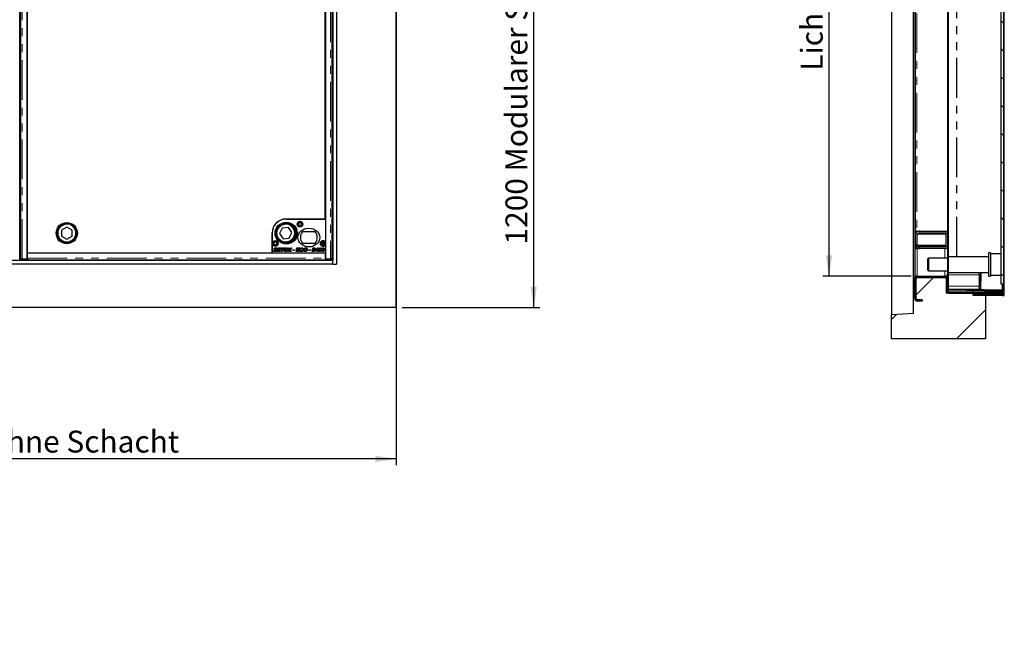
# Model space of a CAD drawing. Units: millimetres. Extents: x -173 to 5940, y 0 to 7171.
# Drawn here: x 2120 to 3693, y 2054 to 3049 of the extents above; entities that cross this region are included whole.
import ezdxf

# ---------------------------------------------------------------- set-up
doc = ezdxf.new("R2010")
doc.units = ezdxf.units.MM
doc.header["$LTSCALE"] = 10
doc.linetypes.add('PHANTOM', pattern=[12.7, 6.35, -1.27, 1.27, -1.27, 1.27, -1.27])
doc.layers.add('O-TEKST', color=7, linetype='Continuous')
doc.styles.add('SLDTEXTSTYLE0', font='TXT', dxfattribs={"width": 0.75})
doc.dimstyles.new('SLDDIMSTYLE3', dxfattribs={"dimtxt": 35, "dimasz": 33.02, "dimexe": 0, "dimexo": 0.0625, "dimgap": 8.75, "dimtad": 1, "dimrnd": 1e-09, "dimzin": 12, "dimdsep": 46, "dimtxsty": 'SLDTEXTSTYLE0', "dimsah": 1, "dimcen": 0.09, "dimadec": 0, "dimazin": 3, "dimtfac": 1, "dimtofl": 0, "dimtmove": 0, "dimatfit": 3, "dimfxl": 1, "dimfrac": 2, "dimtolj": 1, "dimtzin": 12, "dimarcsym": 0})

# ---------------------------------------------------------------- blocks, each defined once
blk = doc.blocks.new('_D_10')
at = {"layer": 'O-TEKST'}
for p, q in [((2731.3, 3789.4), (2951.3, 3789.4)), ((2941.3, 2589.4), (2941.3, 3789.4)), ((2731.3, 2589.4), (2951.3, 2589.4))]:
    blk.add_line(p, q, dxfattribs=at)
for points in [[(2941.3, 3789.4), (2936.3, 3756.4), (2946.4, 3756.4)], [(2941.3, 2589.4), (2946.4, 2622.5), (2936.3, 2622.5)]]:
    blk.add_solid(points, dxfattribs=at)
at = {"layer": 'O-TEKST', "char_height": 35, "attachment_point": 1, "rotation": 90, "style": 'SLDTEXTSTYLE0'}
for s, insert in [('Modularer Schacht / 1260 ohne Schacht', (2896.2, 2806.4)), ('1200', (2896.2, 2689.8))]:
    blk.add_mtext(s, dxfattribs=dict(at, insert=insert))
blk = doc.blocks.new('_D_11')
at = {"layer": 'O-TEKST'}
for p, q in [((1021.3, 3779.4), (1021.3, 2337.3)), ((2721.3, 3779.4), (2721.3, 2337.3)), ((2721.3, 2347.3), (1021.3, 2347.3))]:
    blk.add_line(p, q, dxfattribs=at)
for points in [[(1021.3, 2347.3), (1054.4, 2342.2), (1054.4, 2352.4)], [(2721.3, 2347.3), (2688.3, 2352.4), (2688.3, 2342.2)]]:
    blk.add_solid(points, dxfattribs=at)
at = {"layer": 'O-TEKST', "char_height": 35, "attachment_point": 1, "style": 'SLDTEXTSTYLE0'}
for s, insert in [('1700', (1376.2, 2392.4)), ('Modularer Schacht / 1760 ohne Schacht', (1492.8, 2392.4))]:
    blk.add_mtext(s, dxfattribs=dict(at, insert=insert))
blk = doc.blocks.new('_D_13')
at = {"layer": 'O-TEKST'}
for p, q in [((3544.1, 3639.3), (3403.1, 3639.3)), ((3413.1, 2639.3), (3413.1, 3639.3)), ((3544.1, 2639.3), (3403.1, 2639.3))]:
    blk.add_line(p, q, dxfattribs=at)
for points in [[(3413.1, 3639.3), (3408, 3606.3), (3418.2, 3606.3)], [(3413.1, 2639.3), (3418.2, 2672.3), (3408, 2672.3)]]:
    blk.add_solid(points, dxfattribs=at)
at = {"layer": 'O-TEKST', "char_height": 35, "attachment_point": 1, "rotation": 90, "style": 'SLDTEXTSTYLE0'}
for s, insert in [('1000', (3368, 3197.6)), ('Lichtmass', (3368, 2967.5))]:
    blk.add_mtext(s, dxfattribs=dict(at, insert=insert))

msp = doc.modelspace()

# ---------------------------------------------------------------- hatches: boundary and pattern name
at = {"linetype": 'Continuous', "lineweight": 18}
h = msp.add_hatch(dxfattribs=at)
h.set_pattern_fill('DIN 201 Stahl und Stahlguss', scale=10, style=0, pattern_type=2)
h.set_pattern_definition([(45, (0, 0), (-1347.04, 1347.04), []), (45, (449, 0), (-1347.04, 1347.04), []), (45, (898, 0), (-1347, 1347), []), (45, (1347, 0), (-1347, 1347), [])])
edge = h.paths.add_edge_path(flags=0)
edge.add_line((3692.125, 2617.844), (3692.125, 2626.3))
edge.add_line((3692.125, 2626.3), (3690.625, 2626.3))
edge.add_line((3690.625, 2626.3), (3690.625, 2617.844))
edge.add_arc((3689.625, 2617.844), 1, 269, 360, ccw=False)
edge.add_line((3689.608, 2616.844), (3604.608, 2618.328))
edge.add_arc((3604.625, 2619.328), 1, 180, 269, ccw=False)
edge.add_line((3603.625, 2619.328), (3603.625, 3659.272))
edge.add_arc((3604.625, 3659.272), 1, 91, 180, ccw=False)
edge.add_line((3604.608, 3660.272), (3689.608, 3661.756))
edge.add_arc((3689.625, 3660.756), 1, 0, 91, ccw=False)
edge.add_line((3690.625, 3660.756), (3690.625, 3652.3))
edge.add_line((3690.625, 3652.3), (3692.125, 3652.3))
edge.add_line((3692.125, 3652.3), (3692.125, 3660.756))
edge.add_arc((3689.625, 3660.756), 2.5, 0, 91)
edge.add_line((3689.582, 3663.256), (3604.582, 3661.772))
edge.add_arc((3604.625, 3659.272), 2.5, 91, 180)
edge.add_line((3602.125, 3659.272), (3602.125, 2619.328))
edge.add_arc((3604.625, 2619.328), 2.5, 180, 269)
edge.add_line((3604.582, 2616.828), (3689.582, 2615.344))
edge.add_arc((3689.625, 2617.844), 2.5, 269, 360)
h = msp.add_hatch(dxfattribs=at)
h.set_pattern_fill('ANSI31', scale=10, angle=90, style=0)
h.paths.add_polyline_path([(3688.125, 3652.202), (3688.125, 2626.202), (3692.125, 2626.202), (3692.125, 3652.202)], flags=0)
h = msp.add_hatch(dxfattribs=at)
h.set_pattern_fill('ANSI32', scale=10, angle=90, style=0)
edge = h.paths.add_edge_path(flags=0)
edge.add_arc((3557.125, 2705.3), 3, 90, 180, ccw=False)
edge.add_line((3557.125, 2708.3), (3602.125, 2708.3))
edge.add_line((3602.125, 2708.3), (3602.125, 2711.3))
edge.add_line((3602.125, 2711.3), (3557.125, 2711.3))
edge.add_arc((3557.125, 2705.3), 6, 90, 180)
edge.add_line((3551.125, 2705.3), (3551.125, 2689.3))
edge.add_arc((3557.125, 2689.3), 6, 180, 270)
edge.add_line((3557.125, 2683.3), (3602.125, 2683.3))
edge.add_line((3602.125, 2683.3), (3602.125, 2686.3))
edge.add_line((3602.125, 2686.3), (3557.125, 2686.3))
edge.add_arc((3557.125, 2689.3), 3, 180, 270, ccw=False)
edge.add_line((3554.125, 2689.3), (3554.125, 2705.3))
at = {"layer": 'O-TEKST', "linetype": 'Continuous', "lineweight": 18}
h = msp.add_hatch(dxfattribs=at)
h.set_pattern_fill('ANSI34', color=256, scale=10, style=0)
h.paths.add_polyline_path([(3643.125, 2612.3), (3600.625, 2612.3), (3600.625, 2637.3), (3548.125, 2637.3), (3548.125, 2579.421), (3513.125, 2577.3), (3513.125, 2539.3), (3663.125, 2539.3), (3663.125, 2608.3), (3643.125, 2608.3)], flags=0)
h = msp.add_hatch(dxfattribs=at)
h.set_pattern_fill('ANSI31', color=256, scale=10, angle=90, style=0)
edge = h.paths.add_edge_path(flags=0)
edge.add_line((3562.125, 2599.3), (3562.125, 2601.3))
edge.add_line((3562.125, 2601.3), (3554.125, 2601.3))
edge.add_arc((3554.125, 2603.3), 2, 180, 270, ccw=False)
edge.add_line((3552.125, 2603.3), (3552.125, 2635.3))
edge.add_arc((3554.125, 2635.3), 2, 90, 180, ccw=False)
edge.add_line((3554.125, 2637.3), (3598.125, 2637.3))
edge.add_arc((3598.125, 2635.3), 2, 0, 90, ccw=False)
edge.add_line((3600.125, 2635.3), (3600.125, 2616.3))
edge.add_arc((3604.125, 2616.3), 4, 180, 270)
edge.add_line((3604.125, 2612.3), (3690.125, 2612.3))
edge.add_arc((3690.125, 2611.3), 1, -90, 90, ccw=False)
edge.add_line((3690.125, 2610.3), (3643.125, 2610.3))
edge.add_line((3643.125, 2610.3), (3643.125, 2608.3))
edge.add_line((3643.125, 2608.3), (3690.125, 2608.3))
edge.add_arc((3690.125, 2611.3), 3, 270, 450)
edge.add_line((3690.125, 2614.3), (3604.125, 2614.3))
edge.add_arc((3604.125, 2616.3), 2, 180, 270, ccw=False)
edge.add_line((3602.125, 2616.3), (3602.125, 2635.3))
edge.add_arc((3598.125, 2635.3), 4, 0, 90)
edge.add_line((3598.125, 2639.3), (3554.125, 2639.3))
edge.add_arc((3554.125, 2635.3), 4, 90, 180)
edge.add_line((3550.125, 2635.3), (3550.125, 2603.3))
edge.add_arc((3554.125, 2603.3), 4, 180, 270)
edge.add_line((3554.125, 2599.3), (3562.125, 2599.3))

# ---------------------------------------------------------------- linework, layer by layer
at = {"color": 7, "linetype": 'Continuous', "lineweight": 25}
for p, q in [((2721.348, 2589.432), (2721.348, 3789.432)), ((2620.348, 3714.432), (2620.348, 2664.432)), ((2626.348, 3720.432), (2626.348, 2658.432)), ((2120.096, 2667.036), (2120.096, 3711.828)), ((2121.348, 3711.828), (2121.348, 2667.036)), ((2131.851, 3702.53), (2131.851, 2676.53)), ((2131.972, 2667.036), (2131.972, 3711.828)), ((2608.472, 3711.828), (2608.472, 2667.036)), ((2619.096, 2667.036), (2619.096, 3711.828)), ((3513.125, 3701.3), (3513.125, 2577.3)), ((3693.125, 2608.3), (3693.125, 3670.3)), ((3602.125, 3659.272), (3602.125, 2619.328)), ((3603.625, 3659.272), (3603.625, 2619.328)), ((3688.125, 2626.202), (3688.125, 3652.202)), ((3692.125, 2626.202), (3692.125, 3652.202)), ((2608.351, 2730.526), (2608.351, 3648.534)), ((3548.125, 2637.3), (3548.125, 3641.3)), ((3550.125, 3639.3), (3550.125, 2639.3)), ((3551.125, 2711.3), (3551.125, 3567.3)), ((2545.351, 2730.526), (2608.351, 2730.526)), ((2608.472, 2730.428), (2545.972, 2730.428)), ((2608.472, 2730.428), (2608.472, 2693.489)), ((2195.33, 2717.747), (2186.851, 2712.802)), ((2186.851, 2712.802), (2186.894, 2702.987)), ((2203.851, 2712.876), (2195.33, 2717.747)), ((2203.894, 2703.061), (2203.851, 2712.876)), ((2523.351, 2676.53), (2523.351, 2708.526)), ((2523.472, 2707.928), (2523.472, 2676.428)), ((2539.507, 2716.016), (2535.288, 2707.154)), ((2535.288, 2707.154), (2540.853, 2699.07)), ((2549.291, 2716.794), (2539.507, 2716.016)), ((2554.856, 2708.709), (2549.291, 2716.794)), ((2550.638, 2699.847), (2554.856, 2708.709)), ((2592.035, 2709.928), (2571.91, 2709.928)), ((3550.125, 2706.55), (3550.125, 2688.55)), ((3551.066, 2711.3), (3551.066, 2708.3)), ((3551.125, 2711.3), (3551.125, 2708.3)), ((3553.125, 2711.3), (3551.125, 2711.3)), ((3551.125, 2708.3), (3551.929, 2708.3)), ((3551.125, 2707.55), (3551.563, 2707.55)), ((3553.125, 2711.3), (3557.125, 2711.3)), ((3555.141, 2707.55), (3575.125, 2707.55)), ((3557.125, 2711.3), (3602.125, 2711.3)), ((3557.125, 2708.3), (3602.125, 2708.3)), ((3566.125, 2708.05), (3575.125, 2708.05)), ((3575.125, 2708.05), (3584.125, 2708.05)), ((3575.125, 2707.55), (3599.125, 2707.55)), ((3600.125, 2688.55), (3600.125, 2706.55)), ((3602.125, 2711.3), (3602.125, 2708.3)), ((2186.894, 2702.987), (2195.415, 2698.117)), ((2195.415, 2698.117), (2203.894, 2703.061)), ((2540.853, 2699.07), (2550.638, 2699.847)), ((2571.91, 2691.928), (2592.035, 2691.928)), ((3551.125, 2689.3), (3551.125, 2705.3)), ((3554.125, 2689.3), (3554.125, 2705.3)), ((2121.348, 2689.432), (2120.096, 2689.432)), ((2131.851, 2676.53), (2523.351, 2676.53)), ((2132.472, 2667.976), (2132.472, 2676.432)), ((2132.472, 2676.432), (2607.972, 2676.432)), ((2175.972, 2676.432), (2175.972, 2676.53)), ((2176.972, 2676.432), (2176.972, 2676.53)), ((2372.348, 2676.432), (2372.348, 2676.53)), ((2374.348, 2676.53), (2374.348, 2676.432)), ((2523.472, 2687.432), (2523.351, 2687.432)), ((2523.472, 2676.428), (2608.472, 2676.428)), ((2525.857, 2678.428), (2526.222, 2680.223)), ((2528.647, 2678.428), (2525.857, 2678.428)), ((2526.222, 2680.223), (2527.397, 2680.223)), ((2526.373, 2680.966), (2526.576, 2681.967)), ((2529.088, 2680.966), (2526.373, 2680.966)), ((2526.576, 2681.967), (2527.751, 2681.967)), ((2526.724, 2682.697), (2527.076, 2684.428)), ((2527.9, 2682.697), (2526.724, 2682.697)), ((2527.076, 2684.428), (2529.108, 2684.428)), ((2527.397, 2680.223), (2527.236, 2679.428)), ((2527.236, 2679.428), (2528.468, 2679.428)), ((2527.751, 2681.967), (2527.751, 2681.966)), ((2527.751, 2681.966), (2528.724, 2681.966)), ((2528.048, 2683.428), (2527.9, 2682.697)), ((2529.043, 2683.428), (2528.048, 2683.428)), ((2531.857, 2678.428), (2533.077, 2684.428)), ((2536.472, 2678.428), (2531.857, 2678.428)), ((2533.077, 2684.428), (2537.472, 2684.428)), ((2533.565, 2681.043), (2533.236, 2679.428)), ((2533.236, 2679.428), (2536.703, 2679.428)), ((2536.703, 2681.043), (2533.565, 2681.043)), ((2534.049, 2683.428), (2533.768, 2682.043)), ((2533.768, 2682.043), (2536.934, 2682.043)), ((2537.242, 2683.428), (2534.049, 2683.428)), ((2536.703, 2679.428), (2536.472, 2678.428)), ((2536.934, 2682.043), (2536.703, 2681.043)), ((2537.472, 2684.428), (2537.242, 2683.428)), ((2538.011, 2683.428), (2538.242, 2684.428)), ((2539.678, 2683.428), (2538.011, 2683.428)), ((2538.242, 2684.428), (2542.934, 2684.428)), ((2538.661, 2678.428), (2539.678, 2683.428)), ((2539.837, 2678.428), (2538.661, 2678.428)), ((2540.853, 2683.428), (2539.837, 2678.428)), ((2542.703, 2683.428), (2540.853, 2683.428)), ((2542.934, 2684.428), (2542.703, 2683.428)), ((2543.07, 2682.323), (2544.309, 2682.323)), ((2545.223, 2683.318), (2543.611, 2683.318)), ((2548.319, 2678.428), (2550.971, 2681.452)), ((2549.823, 2678.428), (2548.319, 2678.428)), ((2549.472, 2684.428), (2550.672, 2684.428)), ((2550.971, 2681.452), (2549.472, 2684.428)), ((2550.674, 2679.362), (2549.823, 2678.428)), ((2550.672, 2684.428), (2551.28, 2683.292)), ((2552.494, 2678.428), (2552.016, 2679.333)), ((2555.088, 2684.428), (2552.311, 2681.263)), ((2552.311, 2681.263), (2553.78, 2678.428)), ((2553.78, 2678.428), (2552.494, 2678.428)), ((2552.613, 2683.35), (2553.583, 2684.428)), ((2553.583, 2684.428), (2555.088, 2684.428)), ((2556.626, 2680.043), (2556.857, 2681.197)), ((2558.857, 2680.043), (2556.626, 2680.043)), ((2556.857, 2681.197), (2559.088, 2681.197)), ((2559.088, 2681.197), (2558.857, 2680.043)), ((2561.857, 2678.428), (2563.077, 2684.428)), ((2566.472, 2678.428), (2561.857, 2678.428)), ((2563.077, 2684.428), (2567.472, 2684.428)), ((2563.565, 2681.043), (2563.236, 2679.428)), ((2563.236, 2679.428), (2566.703, 2679.428)), ((2566.703, 2681.043), (2563.565, 2681.043)), ((2564.049, 2683.428), (2563.768, 2682.043)), ((2563.768, 2682.043), (2566.934, 2682.043)), ((2567.242, 2683.428), (2564.049, 2683.428)), ((2566.703, 2679.428), (2566.472, 2678.428)), ((2566.934, 2682.043), (2566.703, 2681.043)), ((2567.472, 2684.428), (2567.242, 2683.428)), ((2571.703, 2680.582), (2572.857, 2680.394)), ((2573.165, 2682.62), (2572.011, 2682.505)), ((2573.993, 2682.323), (2575.232, 2682.323)), ((2576.146, 2683.318), (2574.534, 2683.318)), ((2582.011, 2680.043), (2582.242, 2681.197)), ((2584.242, 2680.043), (2582.011, 2680.043)), ((2582.242, 2681.197), (2584.472, 2681.197)), ((2584.472, 2681.197), (2584.242, 2680.043)), ((2587.242, 2678.428), (2588.034, 2682.323)), ((2589.322, 2678.428), (2587.242, 2678.428)), ((2588.034, 2682.323), (2589.209, 2682.323)), ((2588.258, 2683.428), (2588.462, 2684.428)), ((2590.177, 2683.428), (2588.258, 2683.428)), ((2588.462, 2684.428), (2590.058, 2684.428)), ((2589.209, 2682.323), (2588.62, 2679.428)), ((2588.62, 2679.428), (2589.257, 2679.428)), ((2593.011, 2679.658), (2593.216, 2680.642)), ((2595.339, 2679.658), (2593.011, 2679.658)), ((2593.216, 2680.642), (2593.885, 2681.428)), ((2593.885, 2681.428), (2595.031, 2681.428)), ((2595.031, 2681.428), (2594.396, 2680.658)), ((2594.396, 2680.658), (2595.543, 2680.658)), ((2594.793, 2682.496), (2596.369, 2684.351)), ((2595.913, 2682.496), (2594.793, 2682.496)), ((2595.088, 2678.428), (2595.339, 2679.658)), ((2596.262, 2678.428), (2595.088, 2678.428)), ((2595.543, 2680.658), (2595.7, 2681.428)), ((2595.7, 2681.428), (2595.918, 2681.428)), ((2595.92, 2682.505), (2595.913, 2682.496)), ((2595.918, 2682.496), (2595.92, 2682.505)), ((2595.918, 2681.428), (2595.918, 2682.496)), ((2596.513, 2679.658), (2596.262, 2678.428)), ((2596.369, 2684.351), (2597.47, 2684.351)), ((2597.321, 2679.658), (2596.513, 2679.658)), ((2597.47, 2684.351), (2596.718, 2680.658)), ((2596.718, 2680.658), (2597.549, 2680.658)), ((2597.549, 2680.658), (2597.321, 2679.658)), ((2598.316, 2682.208), (2599.523, 2682.208)), ((2600.24, 2683.428), (2598.895, 2683.428)), ((2602.932, 2682.208), (2604.138, 2682.208)), ((2604.855, 2683.428), (2603.51, 2683.428)), ((2607.972, 2676.432), (2607.972, 2667.976)), ((2608.472, 2689.366), (2608.472, 2676.428)), ((2620.348, 2689.432), (2619.096, 2689.432)), ((2620.348, 2687.432), (2619.096, 2687.432)), ((3551.066, 2686.3), (3551.066, 2683.3)), ((3551.386, 2687.55), (3551.125, 2687.55)), ((3551.125, 2683.3), (3551.125, 2686.3)), ((3551.125, 2686.3), (3551.929, 2686.3)), ((3551.125, 2683.3), (3557.125, 2683.3)), ((3599.125, 2687.55), (3554.689, 2687.55)), ((3602.125, 2686.3), (3557.125, 2686.3)), ((3602.125, 2683.3), (3557.125, 2683.3)), ((3584.125, 2687.05), (3566.125, 2687.05)), ((3602.125, 2686.3), (3602.125, 2683.3)), ((3671.125, 2676.3), (3668.125, 2676.3)), ((3668.125, 2676.3), (3668.125, 2639.3)), ((3671.125, 2676.3), (3671.125, 2639.3)), ((3688.125, 2674.8), (3671.125, 2674.8)), ((2620.348, 2664.432), (1122.348, 2664.432)), ((2620.348, 2658.432), (1122.348, 2658.432)), ((2121.427, 2666.984), (2121.427, 2665.484)), ((2121.992, 2667.058), (2121.456, 2666.992)), ((2123.848, 2667.036), (2131.972, 2667.036)), ((2124.427, 2666.932), (2132.472, 2666.932)), ((2132.472, 2665.432), (2124.427, 2665.432)), ((2131.972, 2668.507), (2132.472, 2668.507)), ((2132.472, 2666.936), (2132.472, 2667.976)), ((2132.472, 2666.936), (2132.472, 2666.932)), ((2132.472, 2666.932), (2132.472, 2665.432)), ((2132.472, 2665.476), (2607.972, 2665.476)), ((2372.348, 2664.432), (2372.348, 2665.476)), ((2374.348, 2665.476), (2374.348, 2664.432)), ((2607.972, 2670.448), (2608.472, 2670.948)), ((2607.972, 2667.976), (2607.972, 2666.936)), ((2607.972, 2666.932), (2607.972, 2666.936)), ((2607.972, 2666.932), (2607.972, 2665.432)), ((2607.972, 2666.932), (2616.018, 2666.932)), ((2616.018, 2665.432), (2607.972, 2665.432)), ((2608.472, 2667.036), (2616.596, 2667.036)), ((2618.988, 2666.992), (2618.452, 2667.058)), ((2619.018, 2665.484), (2619.018, 2666.984)), ((2620.348, 2658.432), (2620.348, 2664.432)), ((2620.348, 2658.432), (2626.348, 2658.432)), ((3572.125, 2667.8), (3571.125, 2666.8)), ((3571.125, 2648.8), (3571.125, 2666.8)), ((3602.125, 2667.8), (3572.125, 2667.8)), ((3572.125, 2667.8), (3572.125, 2647.8)), ((3668.125, 2670.3), (3603.625, 2670.3)), ((3571.125, 2648.8), (3572.125, 2647.8)), ((3572.125, 2647.8), (3602.125, 2647.8)), ((3602.112, 2646.375), (3602.112, 2641.375)), ((3602.112, 2646.375), (3602.125, 2646.375)), ((3603.625, 2645.3), (3668.125, 2645.3)), ((3653.112, 2645.3), (3653.112, 2644.375)), ((3653.112, 2641.375), (3653.112, 2644.375)), ((3655.112, 2645.3), (3655.112, 2618.375)), ((3655.604, 2645.3), (3655.119, 2617.546)), ((3655.812, 2645.3), (3655.328, 2617.546)), ((3600.625, 2637.3), (3548.125, 2637.3)), ((3548.125, 2579.421), (3548.125, 2637.3)), ((3554.125, 2639.3), (3550.125, 2639.3)), ((3550.125, 2603.3), (3550.125, 2635.3)), ((3552.125, 2603.3), (3552.125, 2635.3)), ((3554.125, 2639.3), (3598.125, 2639.3)), ((3554.125, 2637.3), (3598.125, 2637.3)), ((3601.612, 2639.3), (3598.125, 2639.3)), ((3600.125, 2639.2), (3601.612, 2639.2)), ((3600.125, 2638.764), (3600.125, 2639.2)), ((3600.125, 2635.3), (3600.125, 2616.3)), ((3600.625, 2612.3), (3600.625, 2637.3)), ((3601.59, 2637.3), (3601.612, 2637.3)), ((3601.612, 2641.375), (3601.612, 2637.26)), ((3602.112, 2641.375), (3602.112, 2635.625)), ((3602.125, 2635.3), (3602.125, 2616.3)), ((3653.112, 2641.375), (3653.112, 2623.375)), ((3668.125, 2639.3), (3671.125, 2639.3)), ((3671.125, 2640.8), (3688.125, 2640.8)), ((3643.125, 2612.3), (3600.625, 2612.3)), ((3602.125, 2618.375), (3602.314, 2618.375)), ((3604.125, 2614.3), (3690.125, 2614.3)), ((3604.125, 2612.3), (3690.125, 2612.3)), ((3604.32, 2618.375), (3653.112, 2618.375)), ((3689.582, 2615.344), (3604.582, 2616.828)), ((3689.608, 2616.844), (3604.608, 2618.328)), ((3607.611, 2618.375), (3622.844, 2618.11)), ((3622.773, 2618.375), (3622.871, 2618.009)), ((3630.318, 2617.879), (3630.451, 2618.375)), ((3630.345, 2617.979), (3655.119, 2617.546)), ((3643.125, 2617.656), (3643.125, 2617.756)), ((3643.125, 2614.3), (3643.125, 2616.155)), ((3643.125, 2612.3), (3643.125, 2608.3)), ((3653.112, 2620.375), (3653.112, 2623.375)), ((3653.112, 2620.375), (3653.112, 2618.375)), ((3653.112, 2618.375), (3655.112, 2618.375)), ((3655.119, 2617.546), (3655.328, 2617.546)), ((3689.278, 2616.95), (3655.119, 2617.546)), ((3689.486, 2616.95), (3655.328, 2617.546)), ((3663.125, 2617.406), (3663.125, 2617.306)), ((3663.125, 2615.806), (3663.125, 2614.3)), ((3663.125, 2612.3), (3663.125, 2610.3)), ((3682.625, 2616.966), (3682.625, 2617.066)), ((3688.355, 2616.966), (3682.625, 2616.966)), ((3692.125, 2626.202), (3688.125, 2626.202)), ((3689.278, 2616.95), (3689.625, 2616.946)), ((3692.099, 2615.3), (3689.582, 2615.344)), ((3690.625, 2626.3), (3690.625, 2617.844)), ((3692.125, 2626.3), (3690.625, 2626.3)), ((3692.125, 2616.8), (3691.899, 2616.804)), ((3692.125, 2616.904), (3691.942, 2616.904)), ((3692.125, 2616.8), (3692.099, 2615.3)), ((3692.125, 2626.3), (3692.125, 2617.844)), ((3562.125, 2601.3), (3554.125, 2601.3)), ((3562.125, 2599.3), (3554.125, 2599.3)), ((3562.125, 2601.3), (3562.125, 2599.3)), ((3643.125, 2608.3), (3643.125, 2610.3)), ((3690.125, 2610.3), (3643.125, 2610.3)), ((3690.125, 2608.3), (3643.125, 2608.3)), ((3663.125, 2608.3), (3643.125, 2608.3)), ((3663.125, 2608.3), (3663.125, 2539.3)), ((3690.125, 2608.3), (3693.125, 2608.3)), ((1021.348, 2589.432), (2721.348, 2589.432)), ((3548.125, 2579.421), (3513.125, 2577.3)), ((3513.125, 2539.3), (3513.125, 2577.3)), ((3663.125, 2539.3), (3513.125, 2539.3))]:
    msp.add_line(p, q, dxfattribs=at)
at = {"color": 1, "linetype": 'PHANTOM', "lineweight": 18}
for p, q in [((2123.848, 2667.036), (2123.848, 3711.828)), ((2616.596, 3711.828), (2616.596, 2667.036)), ((3603.806, 2670.3), (3603.806, 3608.3)), ((3616.731, 2670.3), (3616.731, 3608.3)), ((3617.411, 2670.3), (3617.411, 3608.3)), ((3553.125, 3567.3), (3553.125, 2711.3)), ((2604.65, 2730.428), (2604.65, 2730.526)), ((2605.641, 2730.428), (2605.641, 2730.526)), ((3551.257, 2706.55), (3550.125, 2706.55)), ((3575.125, 2706.55), (3554.398, 2706.55)), ((3600.125, 2706.55), (3575.125, 2706.55)), ((3598.125, 2708.3), (3598.125, 2707.55)), ((2604.65, 2689.034), (2604.65, 2693.821)), ((2605.641, 2689.331), (2605.641, 2693.524)), ((2121.348, 2685.432), (2120.096, 2685.432)), ((3550.125, 2688.55), (3551.173, 2688.55)), ((3554.125, 2683.3), (3554.125, 2639.3)), ((3554.221, 2688.55), (3600.125, 2688.55)), ((3598.125, 2687.55), (3598.125, 2686.3)), ((3598.125, 2683.3), (3598.125, 2667.8)), ((2121.427, 2666.432), (2120.018, 2666.432)), ((2124.427, 2666.932), (2124.427, 2665.432)), ((2132.472, 2667.976), (2607.972, 2667.976)), ((2616.018, 2665.432), (2616.018, 2666.932)), ((3598.125, 2647.8), (3598.125, 2639.3)), ((3602.112, 2641.375), (3601.612, 2641.375)), ((3602.112, 2641.375), (3602.125, 2641.375)), ((3603.625, 2641.375), (3653.112, 2641.375)), ((3603.625, 2623.375), (3653.112, 2623.375)), ((3689.486, 2616.95), (3689.278, 2616.95)), ((3689.486, 2626.202), (3689.486, 2616.95)), ((3690.125, 2615.335), (3690.125, 2614.3)), ((3690.125, 2612.3), (3690.125, 2610.3))]:
    msp.add_line(p, q, dxfattribs=at)
at = {"color": 7, "linetype": 'Continuous', "lineweight": 25, "flags": 128}
for points in [[(2121.456, 2666.992), (2121.431, 2666.982), (2121.513, 2666.972), (2121.701, 2666.962), (2121.986, 2666.954), (2122.36, 2666.946), (2122.808, 2666.94), (2123.314, 2666.936), (2123.86, 2666.933), (2124.427, 2666.932)], [(2616.018, 2666.932), (2616.584, 2666.933), (2617.131, 2666.936), (2617.637, 2666.94), (2618.085, 2666.946), (2618.458, 2666.954), (2618.744, 2666.962), (2618.931, 2666.972), (2619.014, 2666.982), (2618.988, 2666.992)]]:
    msp.add_lwpolyline(points, dxfattribs=at)
at = {"color": 7, "linetype": 'Continuous', "lineweight": 25}
for centre, radius in [((2195.372, 2707.932), 17), ((2195.372, 2707.932), 15.5), ((2195.372, 2707.932), 15), ((2545.072, 2707.932), 17), ((2545.972, 2707.928), 17.5), ((2545.072, 2707.932), 15.5), ((2545.072, 2707.932), 15), ((2567.972, 2722.428), 4.5), ((2567.972, 2722.428), 3), ((2567.972, 2722.428), 2.4), ((2528.472, 2691.428), 4.5), ((2528.472, 2691.428), 3), ((2528.472, 2691.428), 2.4), ((2604.472, 2691.428), 3), ((2604.472, 2691.428), 2.4)]:
    msp.add_circle(centre, radius, dxfattribs=at)
at = {"color": 1, "linetype": 'PHANTOM', "lineweight": 18}
for centre in [(2195.372, 2707.932), (2545.072, 2707.932)]:
    msp.add_circle(centre, 14, dxfattribs=at)
at = {"color": 7, "linetype": 'Continuous', "lineweight": 25}
for centre, radius, start, end in [((2545.351, 2708.526), 22, 90, 180), ((2545.972, 2707.928), 22.5, 90, 180), ((2581.972, 2700.928), 13.5, 138.189685, 221.810315), ((2581.972, 2700.928), 13.5, 318.189685, 41.810315), ((3551.125, 2706.55), 1, 90, 180), ((3557.125, 2705.3), 6, 90, 180), ((3557.125, 2705.3), 3, 90, 180), ((3566.125, 2707.05), 1, 90, 150), ((3584.125, 2707.05), 1, 30, 90), ((3599.125, 2706.55), 1, 0, 90), ((2604.472, 2691.428), 4.5, 27.266044, 332.733956), ((3551.125, 2688.55), 1, 180, 270), ((3557.125, 2689.3), 6, 180, 270), ((3557.125, 2689.3), 3, 180, 270), ((3566.125, 2688.05), 1, 210, 270), ((3584.125, 2688.05), 1, 270, 330), ((3599.125, 2688.55), 1, 270, 0), ((2123.575, 2702.61), 37.188, 266.688114, 271.312191), ((2133.179, 2619.348), 48.924, 90.827183, 91.412852), ((2616.802, 2706.444), 41.019, 268.903865, 273.095831), ((3554.125, 2635.3), 4, 90, 180), ((3554.125, 2635.3), 2, 90, 180), ((3598.125, 2635.3), 4, 0, 90), ((3598.125, 2635.3), 2, 0, 90), ((3602.612, 2641.375), 1, 120, 180), ((3604.125, 2616.3), 4, 180, 270), ((3604.625, 2619.328), 2.5, 180, 269), ((3604.125, 2616.3), 2, 180, 270), ((3604.625, 2619.328), 1, 180, 269), ((3689.625, 2617.844), 2.5, 269, 0), ((3689.625, 2617.844), 1, 269, 0), ((3690.125, 2611.3), 3, 270, 90), ((3690.125, 2611.3), 1, 270, 90), ((3554.125, 2603.3), 4, 180, 270), ((3554.125, 2603.3), 2, 180, 270)]:
    msp.add_arc(centre, radius, start, end, dxfattribs=at)
msp.add_ellipse((2581.972, 2700.928), major_axis=(-17.5, 0), ratio=0.85714286, dxfattribs=at)
for points, knots in [([(2528.468, 2679.428), (2528.64, 2679.431), (2528.984, 2679.436), (2529.42, 2679.47), (2529.735, 2679.624), (2529.922, 2679.806), (2530.06, 2680.033), (2530.079, 2680.205), (2530.088, 2680.292)], [0, 0, 0, 0, 0.250528, 0.5004764, 0.62543875, 0.75037696, 0.87526424, 1, 1, 1, 1]), ([(2531.242, 2680.352), (2531.216, 2680.125), (2531.166, 2679.669), (2530.797, 2679.072), (2530.208, 2678.627), (2529.45, 2678.45), (2528.915, 2678.435), (2528.647, 2678.428)], [0, 0, 0, 0, 0.186411632, 0.372980489, 0.559172131, 0.779239904, 1, 1, 1, 1]), ([(2528.724, 2681.966), (2528.887, 2681.969), (2529.214, 2681.974), (2529.626, 2682.024), (2529.924, 2682.169), (2530.101, 2682.344), (2530.218, 2682.567), (2530.234, 2682.73), (2530.242, 2682.812)], [0, 0, 0, 0, 0.25051888, 0.50044004, 0.62548776, 0.75024712, 0.87518678, 1, 1, 1, 1]), ([(2529.719, 2683.402), (2529.593, 2683.412), (2529.368, 2683.429), (2529.143, 2683.428), (2529.043, 2683.428)], [0, 0, 0, 0, 0.55983371, 1, 1, 1, 1]), ([(2530.088, 2680.292), (2530.071, 2680.406), (2530.046, 2680.578), (2529.895, 2680.753), (2529.708, 2680.884), (2529.427, 2680.956), (2529.201, 2680.963), (2529.088, 2680.966)], [0, 0, 0, 0, 0.2482334, 0.3736888, 0.49894131, 0.74911086, 1, 1, 1, 1]), ([(2529.108, 2684.428), (2529.281, 2684.428), (2529.59, 2684.427), (2529.897, 2684.399), (2530.033, 2684.387)], [0, 0, 0, 0, 0.56011554, 1, 1, 1, 1]), ([(2530.242, 2682.812), (2530.235, 2682.893), (2530.221, 2683.055), (2530.044, 2683.302), (2529.842, 2683.364), (2529.719, 2683.402)], [0, 0, 0, 0, 0.28092026, 0.56107294, 1, 1, 1, 1]), ([(2530.033, 2684.387), (2530.233, 2684.346), (2530.633, 2684.266), (2531.105, 2683.915), (2531.356, 2683.441), (2531.382, 2683.121), (2531.396, 2682.961)], [0, 0, 0, 0, 0.28059195, 0.55965213, 0.77965259, 1, 1, 1, 1]), ([(2531.396, 2682.961), (2531.381, 2682.781), (2531.351, 2682.421), (2531.083, 2681.979), (2530.717, 2681.688), (2530.454, 2681.583), (2530.322, 2681.531)], [0, 0, 0, 0, 0.27989917, 0.55921647, 0.77943073, 1, 1, 1, 1]), ([(2530.322, 2681.531), (2530.464, 2681.478), (2530.747, 2681.371), (2531.041, 2681.058), (2531.214, 2680.707), (2531.232, 2680.47), (2531.242, 2680.352)], [0, 0, 0, 0, 0.2800174, 0.55958646, 0.77979814, 1, 1, 1, 1]), ([(2542.78, 2680.788), (2542.79, 2680.999), (2542.808, 2681.374), (2542.898, 2681.739), (2542.938, 2681.9)], [0, 0, 0, 0, 0.55986425, 1, 1, 1, 1]), ([(2545.202, 2678.351), (2544.961, 2678.363), (2544.479, 2678.389), (2543.807, 2678.687), (2543.226, 2679.197), (2542.858, 2679.941), (2542.806, 2680.506), (2542.78, 2680.788)], [0, 0, 0, 0, 0.1870064, 0.37359489, 0.56028627, 0.77986988, 1, 1, 1, 1]), ([(2542.938, 2681.9), (2542.96, 2681.98), (2542.999, 2682.122), (2543.048, 2682.261), (2543.07, 2682.323)], [0, 0, 0, 0, 0.55998381, 1, 1, 1, 1]), ([(2543.611, 2683.318), (2543.79, 2683.517), (2544.147, 2683.914), (2544.804, 2684.283), (2545.466, 2684.477), (2545.885, 2684.495), (2546.095, 2684.505)], [0, 0, 0, 0, 0.27982878, 0.5596954, 0.77979928, 1, 1, 1, 1]), ([(2544.309, 2682.323), (2544.188, 2682.051), (2543.973, 2681.567), (2543.946, 2681.039), (2543.934, 2680.806)], [0, 0, 0, 0, 0.55963385, 1, 1, 1, 1]), ([(2543.934, 2680.806), (2543.954, 2680.594), (2543.995, 2680.171), (2544.354, 2679.676), (2544.831, 2679.389), (2545.164, 2679.363), (2545.331, 2679.351)], [0, 0, 0, 0, 0.27999116, 0.55953959, 0.7795522, 1, 1, 1, 1]), ([(2548.549, 2682.002), (2548.523, 2681.659), (2548.469, 2680.972), (2548.065, 2680.01), (2547.493, 2679.231), (2546.775, 2678.704), (2546.012, 2678.401), (2545.472, 2678.368), (2545.202, 2678.351)], [0, 0, 0, 0, 0.18666557, 0.3733972, 0.55990573, 0.70659535, 0.85325093, 1, 1, 1, 1]), ([(2546.016, 2683.505), (2545.861, 2683.496), (2545.585, 2683.48), (2545.334, 2683.367), (2545.223, 2683.318)], [0, 0, 0, 0, 0.55980902, 1, 1, 1, 1]), ([(2545.331, 2679.351), (2545.559, 2679.382), (2546.017, 2679.445), (2546.589, 2679.867), (2547.01, 2680.463), (2547.32, 2681.179), (2547.37, 2681.718), (2547.396, 2681.988)], [0, 0, 0, 0, 0.18601471, 0.37252928, 0.55937031, 0.77981193, 1, 1, 1, 1]), ([(2547.396, 2681.988), (2547.381, 2682.205), (2547.351, 2682.637), (2547.008, 2683.16), (2546.526, 2683.462), (2546.186, 2683.491), (2546.016, 2683.505)], [0, 0, 0, 0, 0.28050787, 0.55953317, 0.77959187, 1, 1, 1, 1]), ([(2546.095, 2684.505), (2546.341, 2684.49), (2546.833, 2684.461), (2547.521, 2684.158), (2548.103, 2683.626), (2548.493, 2682.873), (2548.531, 2682.293), (2548.549, 2682.002)], [0, 0, 0, 0, 0.18697254, 0.37362559, 0.56022529, 0.77984513, 1, 1, 1, 1]), ([(2551.521, 2680.362), (2551.368, 2680.17), (2551.096, 2679.829), (2550.803, 2679.504), (2550.674, 2679.362)], [0, 0, 0, 0, 0.55990411, 1, 1, 1, 1]), ([(2551.28, 2683.292), (2551.358, 2683.135), (2551.497, 2682.856), (2551.636, 2682.576), (2551.697, 2682.453)], [0, 0, 0, 0, 0.55999782, 1, 1, 1, 1]), ([(2552.016, 2679.333), (2551.917, 2679.522), (2551.74, 2679.859), (2551.588, 2680.208), (2551.521, 2680.362)], [0, 0, 0, 0, 0.56004211, 1, 1, 1, 1]), ([(2551.697, 2682.453), (2551.708, 2682.433), (2551.728, 2682.396), (2551.745, 2682.358), (2551.752, 2682.341)], [0, 0, 0, 0, 0.55990371, 1, 1, 1, 1]), ([(2551.752, 2682.341), (2551.911, 2682.531), (2552.194, 2682.871), (2552.485, 2683.203), (2552.613, 2683.35)], [0, 0, 0, 0, 0.56000329, 1, 1, 1, 1]), ([(2567.703, 2680.914), (2567.723, 2681.248), (2567.762, 2681.916), (2568.118, 2682.863), (2568.66, 2683.633), (2569.357, 2684.144), (2570.092, 2684.451), (2570.616, 2684.487), (2570.879, 2684.505)], [0, 0, 0, 0, 0.1868062, 0.37350891, 0.5599588, 0.70662029, 0.85330381, 1, 1, 1, 1]), ([(2570.051, 2678.351), (2569.804, 2678.364), (2569.312, 2678.392), (2568.621, 2678.695), (2568.058, 2679.259), (2567.745, 2680.045), (2567.717, 2680.624), (2567.703, 2680.914)], [0, 0, 0, 0, 0.18698409, 0.37350298, 0.55988698, 0.77957331, 1, 1, 1, 1]), ([(2570.85, 2683.505), (2570.622, 2683.477), (2570.167, 2683.422), (2569.587, 2683.014), (2569.189, 2682.404), (2568.919, 2681.679), (2568.878, 2681.142), (2568.857, 2680.874)], [0, 0, 0, 0, 0.18612105, 0.37238561, 0.55910632, 0.77959587, 1, 1, 1, 1]), ([(2568.857, 2680.874), (2568.868, 2680.663), (2568.891, 2680.244), (2569.194, 2679.723), (2569.645, 2679.401), (2569.975, 2679.367), (2570.14, 2679.351)], [0, 0, 0, 0, 0.28085341, 0.56002769, 0.77993715, 1, 1, 1, 1]), ([(2572.857, 2680.394), (2572.767, 2680.18), (2572.587, 2679.753), (2572.168, 2679.19), (2571.594, 2678.725), (2570.87, 2678.403), (2570.324, 2678.368), (2570.051, 2678.351)], [0, 0, 0, 0, 0.18687655, 0.37363086, 0.56028757, 0.78004759, 1, 1, 1, 1]), ([(2570.14, 2679.351), (2570.339, 2679.373), (2570.737, 2679.417), (2571.21, 2679.739), (2571.529, 2680.145), (2571.645, 2680.436), (2571.703, 2680.582)], [0, 0, 0, 0, 0.27945472, 0.55915956, 0.77945238, 1, 1, 1, 1]), ([(2572.011, 2682.505), (2571.974, 2682.659), (2571.9, 2682.968), (2571.606, 2683.322), (2571.223, 2683.484), (2570.974, 2683.498), (2570.85, 2683.505)], [0, 0, 0, 0, 0.28067626, 0.55928217, 0.77931061, 1, 1, 1, 1]), ([(2570.879, 2684.505), (2571.083, 2684.495), (2571.491, 2684.477), (2572.08, 2684.281), (2572.615, 2683.904), (2573.025, 2683.331), (2573.118, 2682.857), (2573.165, 2682.62)], [0, 0, 0, 0, 0.18706282, 0.37384898, 0.56049234, 0.78003433, 1, 1, 1, 1]), ([(2573.703, 2680.788), (2573.713, 2680.999), (2573.731, 2681.374), (2573.821, 2681.739), (2573.861, 2681.9)], [0, 0, 0, 0, 0.55986425, 1, 1, 1, 1]), ([(2576.125, 2678.351), (2575.884, 2678.363), (2575.402, 2678.389), (2574.73, 2678.687), (2574.15, 2679.197), (2573.781, 2679.941), (2573.729, 2680.506), (2573.703, 2680.788)], [0, 0, 0, 0, 0.1870064, 0.37359489, 0.56028627, 0.77986988, 1, 1, 1, 1]), ([(2573.861, 2681.9), (2573.883, 2681.98), (2573.922, 2682.122), (2573.971, 2682.261), (2573.993, 2682.323)], [0, 0, 0, 0, 0.55998381, 1, 1, 1, 1]), ([(2574.534, 2683.318), (2574.713, 2683.517), (2575.07, 2683.914), (2575.728, 2684.283), (2576.389, 2684.477), (2576.808, 2684.495), (2577.018, 2684.505)], [0, 0, 0, 0, 0.27982878, 0.5596954, 0.77979928, 1, 1, 1, 1]), ([(2575.232, 2682.323), (2575.111, 2682.051), (2574.896, 2681.567), (2574.869, 2681.039), (2574.857, 2680.806)], [0, 0, 0, 0, 0.559633855, 1, 1, 1, 1]), ([(2574.857, 2680.806), (2574.878, 2680.594), (2574.919, 2680.171), (2575.277, 2679.676), (2575.754, 2679.389), (2576.087, 2679.363), (2576.254, 2679.351)], [0, 0, 0, 0, 0.27999116, 0.55953959, 0.7795522, 1, 1, 1, 1]), ([(2579.472, 2682.002), (2579.446, 2681.659), (2579.392, 2680.972), (2578.988, 2680.01), (2578.417, 2679.231), (2577.698, 2678.704), (2576.935, 2678.401), (2576.395, 2678.368), (2576.125, 2678.351)], [0, 0, 0, 0, 0.18666557, 0.3733972, 0.55990573, 0.70659535, 0.85325093, 1, 1, 1, 1]), ([(2576.939, 2683.505), (2576.784, 2683.496), (2576.508, 2683.48), (2576.257, 2683.367), (2576.146, 2683.318)], [0, 0, 0, 0, 0.55980902, 1, 1, 1, 1]), ([(2576.254, 2679.351), (2576.482, 2679.382), (2576.94, 2679.445), (2577.512, 2679.867), (2577.933, 2680.463), (2578.243, 2681.179), (2578.293, 2681.718), (2578.319, 2681.988)], [0, 0, 0, 0, 0.18601471, 0.37252928, 0.55937031, 0.77981193, 1, 1, 1, 1]), ([(2578.319, 2681.988), (2578.304, 2682.205), (2578.274, 2682.637), (2577.931, 2683.16), (2577.449, 2683.462), (2577.109, 2683.491), (2576.939, 2683.505)], [0, 0, 0, 0, 0.28050787, 0.55953317, 0.77959187, 1, 1, 1, 1]), ([(2577.018, 2684.505), (2577.264, 2684.49), (2577.756, 2684.461), (2578.445, 2684.158), (2579.026, 2683.626), (2579.416, 2682.873), (2579.454, 2682.293), (2579.472, 2682.002)], [0, 0, 0, 0, 0.18697254, 0.37362559, 0.56022529, 0.77984513, 1, 1, 1, 1]), ([(2589.257, 2679.428), (2589.412, 2679.43), (2589.721, 2679.435), (2590.152, 2679.47), (2590.536, 2679.597), (2590.729, 2679.746), (2590.826, 2679.821)], [0, 0, 0, 0, 0.28032784, 0.56045986, 0.78016157, 1, 1, 1, 1]), ([(2590.486, 2678.518), (2590.27, 2678.486), (2589.884, 2678.429), (2589.494, 2678.428), (2589.322, 2678.428)], [0, 0, 0, 0, 0.55969549, 1, 1, 1, 1]), ([(2590.058, 2684.428), (2590.217, 2684.428), (2590.501, 2684.43), (2590.785, 2684.414), (2590.91, 2684.407)], [0, 0, 0, 0, 0.56004407, 1, 1, 1, 1]), ([(2590.96, 2683.354), (2590.815, 2683.381), (2590.556, 2683.428), (2590.293, 2683.428), (2590.177, 2683.428)], [0, 0, 0, 0, 0.5594067, 1, 1, 1, 1]), ([(2591.577, 2679.025), (2591.388, 2678.898), (2591.05, 2678.672), (2590.658, 2678.565), (2590.486, 2678.518)], [0, 0, 0, 0, 0.559427703, 1, 1, 1, 1]), ([(2590.826, 2679.821), (2590.978, 2679.986), (2591.284, 2680.316), (2591.551, 2680.89), (2591.685, 2681.453), (2591.697, 2681.805), (2591.703, 2681.982)], [0, 0, 0, 0, 0.27968364, 0.55967126, 0.77976793, 1, 1, 1, 1]), ([(2590.91, 2684.407), (2591.126, 2684.373), (2591.558, 2684.306), (2592.127, 2683.955), (2592.561, 2683.407), (2592.818, 2682.709), (2592.844, 2682.196), (2592.857, 2681.94)], [0, 0, 0, 0, 0.18681532, 0.37314481, 0.5596911, 0.77965655, 1, 1, 1, 1]), ([(2591.703, 2681.982), (2591.698, 2682.138), (2591.688, 2682.451), (2591.556, 2682.874), (2591.296, 2683.195), (2591.072, 2683.301), (2590.96, 2683.354)], [0, 0, 0, 0, 0.28066213, 0.56022821, 0.78030943, 1, 1, 1, 1]), ([(2592.857, 2681.94), (2592.842, 2681.632), (2592.812, 2681.017), (2592.514, 2680.205), (2592.107, 2679.521), (2591.754, 2679.19), (2591.577, 2679.025)], [0, 0, 0, 0, 0.28010517, 0.55989243, 0.78003965, 1, 1, 1, 1]), ([(2598.011, 2680.388), (2598.028, 2680.735), (2598.06, 2681.354), (2598.238, 2681.947), (2598.316, 2682.208)], [0, 0, 0, 0, 0.55982448, 1, 1, 1, 1]), ([(2599.678, 2678.351), (2599.493, 2678.366), (2599.122, 2678.395), (2598.632, 2678.686), (2598.248, 2679.138), (2598.039, 2679.736), (2598.02, 2680.17), (2598.011, 2680.388)], [0, 0, 0, 0, 0.186612161, 0.372981782, 0.559559884, 0.779504751, 1, 1, 1, 1]), ([(2598.895, 2683.428), (2599.011, 2683.579), (2599.244, 2683.883), (2599.675, 2684.203), (2600.133, 2684.395), (2600.433, 2684.417), (2600.583, 2684.428)], [0, 0, 0, 0, 0.28016413, 0.56010691, 0.78004183, 1, 1, 1, 1]), ([(2599.384, 2681.685), (2599.32, 2681.401), (2599.206, 2680.894), (2599.177, 2680.375), (2599.165, 2680.146)], [0, 0, 0, 0, 0.56010619, 1, 1, 1, 1]), ([(2599.165, 2680.146), (2599.167, 2680.05), (2599.173, 2679.857), (2599.225, 2679.616), (2599.327, 2679.449), (2599.435, 2679.35), (2599.568, 2679.284), (2599.665, 2679.277), (2599.714, 2679.274)], [0, 0, 0, 0, 0.25027493, 0.49994768, 0.6248442, 0.74985586, 0.87500204, 1, 1, 1, 1]), ([(2599.523, 2682.208), (2599.494, 2682.111), (2599.444, 2681.938), (2599.402, 2681.762), (2599.384, 2681.685)], [0, 0, 0, 0, 0.55998741, 1, 1, 1, 1]), ([(2602.242, 2682.382), (2602.206, 2681.946), (2602.136, 2681.074), (2601.779, 2680.029), (2601.344, 2679.268), (2600.902, 2678.781), (2600.335, 2678.419), (2599.897, 2678.373), (2599.678, 2678.351)], [0, 0, 0, 0, 0.250101894, 0.500308246, 0.625490166, 0.750545872, 0.87535625, 1, 1, 1, 1]), ([(2599.714, 2679.274), (2599.777, 2679.279), (2599.902, 2679.289), (2600.108, 2679.387), (2600.219, 2679.504), (2600.287, 2679.576)], [0, 0, 0, 0, 0.28018082, 0.56025799, 1, 1, 1, 1]), ([(2600.534, 2683.505), (2600.476, 2683.5), (2600.373, 2683.492), (2600.281, 2683.447), (2600.24, 2683.428)], [0, 0, 0, 0, 0.559678676, 1, 1, 1, 1]), ([(2600.287, 2679.576), (2600.373, 2679.71), (2600.545, 2679.98), (2600.728, 2680.524), (2600.824, 2680.923), (2600.882, 2681.167)], [0, 0, 0, 0, 0.279468249, 0.559649168, 1, 1, 1, 1]), ([(2601.088, 2682.66), (2601.085, 2682.754), (2601.08, 2682.944), (2601.019, 2683.177), (2600.916, 2683.339), (2600.807, 2683.432), (2600.677, 2683.495), (2600.581, 2683.502), (2600.534, 2683.505)], [0, 0, 0, 0, 0.25027717, 0.49972113, 0.62466216, 0.74982062, 0.8749301, 1, 1, 1, 1]), ([(2600.583, 2684.428), (2600.769, 2684.413), (2601.139, 2684.383), (2601.629, 2684.091), (2602.011, 2683.635), (2602.213, 2683.035), (2602.232, 2682.6), (2602.242, 2682.382)], [0, 0, 0, 0, 0.18660493, 0.37299352, 0.55949995, 0.77949046, 1, 1, 1, 1]), ([(2600.882, 2681.167), (2600.941, 2681.443), (2601.045, 2681.936), (2601.075, 2682.439), (2601.088, 2682.66)], [0, 0, 0, 0, 0.56011657, 1, 1, 1, 1]), ([(2602.626, 2680.388), (2602.644, 2680.735), (2602.675, 2681.354), (2602.853, 2681.947), (2602.932, 2682.208)], [0, 0, 0, 0, 0.55982448, 1, 1, 1, 1]), ([(2604.293, 2678.351), (2604.108, 2678.366), (2603.737, 2678.395), (2603.248, 2678.686), (2602.863, 2679.138), (2602.655, 2679.736), (2602.636, 2680.17), (2602.626, 2680.388)], [0, 0, 0, 0, 0.186612161, 0.372981782, 0.559559884, 0.779504751, 1, 1, 1, 1]), ([(2603.51, 2683.428), (2603.627, 2683.579), (2603.859, 2683.883), (2604.291, 2684.203), (2604.748, 2684.395), (2605.048, 2684.417), (2605.198, 2684.428)], [0, 0, 0, 0, 0.280164135, 0.560106912, 0.780041832, 1, 1, 1, 1]), ([(2603.999, 2681.685), (2603.935, 2681.401), (2603.821, 2680.894), (2603.793, 2680.375), (2603.78, 2680.146)], [0, 0, 0, 0, 0.56010619, 1, 1, 1, 1]), ([(2603.78, 2680.146), (2603.783, 2680.05), (2603.788, 2679.857), (2603.84, 2679.616), (2603.942, 2679.449), (2604.05, 2679.35), (2604.183, 2679.284), (2604.281, 2679.277), (2604.329, 2679.274)], [0, 0, 0, 0, 0.25027493, 0.49994768, 0.6248442, 0.74985586, 0.87500204, 1, 1, 1, 1]), ([(2604.138, 2682.208), (2604.11, 2682.111), (2604.059, 2681.938), (2604.017, 2681.762), (2603.999, 2681.685)], [0, 0, 0, 0, 0.55998741, 1, 1, 1, 1]), ([(2606.857, 2682.382), (2606.822, 2681.946), (2606.751, 2681.074), (2606.394, 2680.029), (2605.959, 2679.268), (2605.517, 2678.781), (2604.95, 2678.419), (2604.512, 2678.373), (2604.293, 2678.351)], [0, 0, 0, 0, 0.250101894, 0.500308246, 0.625490166, 0.750545872, 0.87535625, 1, 1, 1, 1]), ([(2604.329, 2679.274), (2604.392, 2679.279), (2604.517, 2679.289), (2604.723, 2679.387), (2604.835, 2679.504), (2604.903, 2679.576)], [0, 0, 0, 0, 0.28018082, 0.56025799, 1, 1, 1, 1]), ([(2605.149, 2683.505), (2605.092, 2683.5), (2604.989, 2683.492), (2604.896, 2683.447), (2604.855, 2683.428)], [0, 0, 0, 0, 0.55967868, 1, 1, 1, 1]), ([(2604.903, 2679.576), (2604.989, 2679.71), (2605.161, 2679.98), (2605.343, 2680.524), (2605.439, 2680.923), (2605.498, 2681.167)], [0, 0, 0, 0, 0.279468249, 0.559649168, 1, 1, 1, 1]), ([(2605.703, 2682.66), (2605.701, 2682.754), (2605.695, 2682.944), (2605.635, 2683.177), (2605.532, 2683.339), (2605.423, 2683.432), (2605.292, 2683.495), (2605.197, 2683.502), (2605.149, 2683.505)], [0, 0, 0, 0, 0.25027717, 0.49972113, 0.62466216, 0.74982062, 0.8749301, 1, 1, 1, 1]), ([(2605.198, 2684.428), (2605.384, 2684.413), (2605.755, 2684.383), (2606.245, 2684.091), (2606.626, 2683.635), (2606.829, 2683.035), (2606.848, 2682.6), (2606.857, 2682.382)], [0, 0, 0, 0, 0.18660493, 0.37299352, 0.55949995, 0.77949046, 1, 1, 1, 1]), ([(2605.498, 2681.167), (2605.556, 2681.443), (2605.661, 2681.936), (2605.69, 2682.439), (2605.703, 2682.66)], [0, 0, 0, 0, 0.56011657, 1, 1, 1, 1]), ([(2123.848, 2667.036), (2123.67, 2667.037), (2123.314, 2667.041), (2122.804, 2667.047), (2122.341, 2667.053), (2121.947, 2667.059), (2121.638, 2667.064), (2121.438, 2667.07), (2121.344, 2667.075), (2121.358, 2667.077), (2121.361, 2667.078)], [0, 0, 0, 0, 0.13611601, 0.27223202, 0.40834804, 0.54446405, 0.68058006, 0.81669607, 0.95281209, 1, 1, 1, 1]), ([(2619.083, 2667.078), (2619.087, 2667.077), (2619.101, 2667.075), (2619.007, 2667.07), (2618.806, 2667.064), (2618.497, 2667.059), (2618.104, 2667.053), (2617.641, 2667.047), (2617.131, 2667.041), (2616.775, 2667.037), (2616.596, 2667.036)], [0, 0, 0, 0, 0.04718791, 0.18330393, 0.31941994, 0.45553595, 0.59165196, 0.72776798, 0.86388399, 1, 1, 1, 1]), ([(3689.486, 2616.95), (3689.557, 2616.948), (3689.699, 2616.944), (3689.883, 2616.939), (3689.986, 2616.936), (3690.023, 2616.935)], [0, 0, 0, 0, 0.38796401, 0.77592801, 1, 1, 1, 1])]:
    msp.add_open_spline(points, degree=3, knots=knots, dxfattribs=at)

# ---------------------------------------------------------------- dimensions: what is measured, and where the dimension line sits
at = {"layer": 'O-TEKST'}
dim = msp.add_linear_dim(base=(1021.348, 2347.285), p1=(2721.348, 3789.432), p2=(1021.348, 3789.432), text='<> Modularer Schacht / 1760 ohne Schacht', dimstyle='SLDDIMSTYLE3', dxfattribs=at)
dim.commit()
dim.dimension.update_dxf_attribs({"geometry": '_D_11', "text_midpoint": (1892.489, 2347.285), "dimtype": 160})
for base, p1, p2, text, picture, middle in [((2941.348, 3789.432), (2721.348, 2589.432), (2721.348, 3789.432), '<> Modularer Schacht / 1260 ohne Schacht', '_D_10', (2941.348, 3206.069)), ((3413.125, 3639.3), (3554.125, 2639.3), (3554.125, 3639.3), 'Lichtmass <>', '_D_13', (3413.125, 3134.262))]:
    dim = msp.add_linear_dim(base=base, p1=p1, p2=p2, angle=90, text=text, dimstyle='SLDDIMSTYLE3', dxfattribs=at)
    dim.commit()
    dim.dimension.update_dxf_attribs({"geometry": picture, "text_midpoint": middle, "dimtype": 160})

doc.saveas('drawing.dxf')
